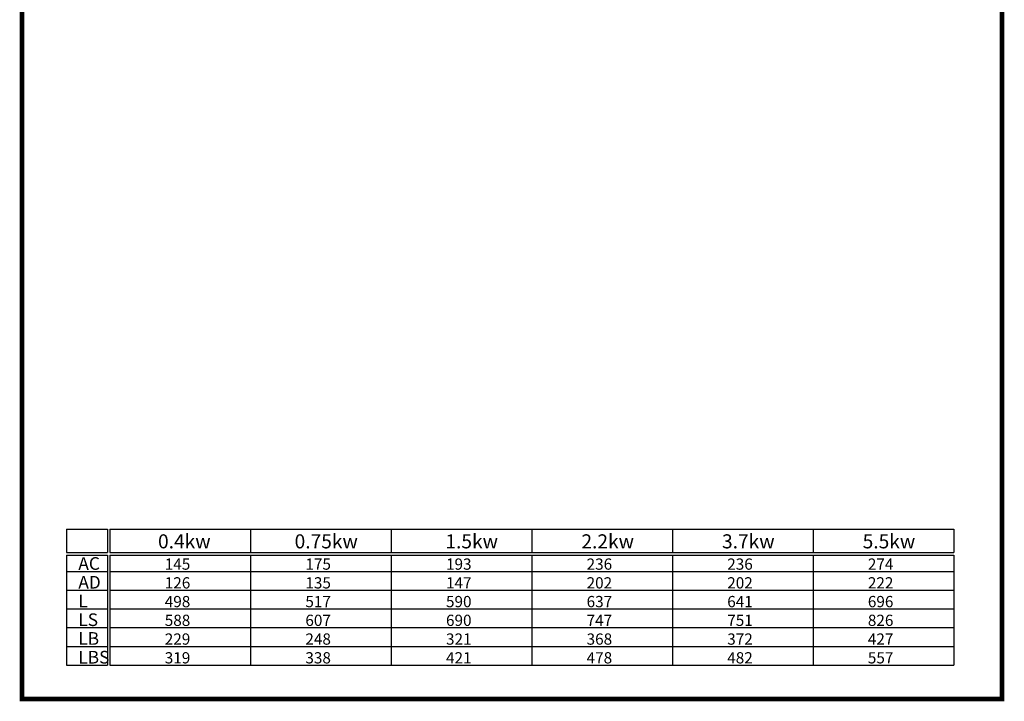
# Model space of a CAD drawing. Units: millimetres. Extents: x -34 to 1983, y -23 to 2772.
# Drawn here: x -34 to 1983, y -23 to 1374 of the extents above; entities that cross this region are included whole.
import ezdxf

# ---------------------------------------------------------------- set-up
doc = ezdxf.new("R2010")
doc.units = ezdxf.units.MM
doc.header["$LTSCALE"] = 0.53
doc.layers.add('외형선', color=7, linetype='Continuous', lineweight=20)
doc.layers.add('테두리', color=7, linetype='Continuous', lineweight=25)
doc.styles.add('50', font='txt', dxfattribs={"height": 10})

msp = doc.modelspace()

# ---------------------------------------------------------------- linework, layer by layer
for p, q in [((61.173, 329.415), (145.722, 329.415)), ((61.173, 329.415), (61.173, 281.39)), ((145.722, 329.415), (145.722, 281.39)), ((150.524, 329.415), (1879.421, 329.415)), ((150.524, 329.415), (150.524, 281.39)), ((438.674, 329.415), (438.674, 281.39)), ((726.823, 329.415), (726.823, 281.39)), ((1014.973, 329.415), (1014.973, 281.39)), ((1303.122, 329.415), (1303.122, 281.39)), ((1591.271, 329.415), (1591.271, 281.39)), ((1879.421, 329.415), (1879.421, 281.39)), ((61.173, 281.39), (145.722, 281.39)), ((61.173, 276.588), (145.722, 276.588)), ((61.173, 276.588), (61.173, 50.871)), ((145.722, 276.588), (145.722, 50.871)), ((150.524, 281.39), (1879.421, 281.39)), ((150.524, 276.588), (1879.421, 276.588)), ((150.524, 276.588), (150.524, 50.871)), ((438.674, 276.588), (438.674, 50.871)), ((726.823, 276.588), (726.823, 50.871)), ((1014.973, 276.588), (1014.973, 50.871)), ((1303.122, 276.588), (1303.122, 50.871)), ((1591.271, 276.588), (1591.271, 50.871)), ((1879.421, 276.588), (1879.421, 50.871)), ((61.173, 242.97), (145.722, 242.97)), ((150.524, 242.97), (1879.421, 242.97)), ((61.173, 204.55), (145.722, 204.55)), ((150.524, 204.55), (1879.421, 204.55)), ((61.173, 166.131), (145.722, 166.131)), ((150.524, 166.131), (1879.421, 166.131)), ((61.173, 127.711), (145.722, 127.711)), ((150.524, 127.711), (1879.421, 127.711)), ((61.173, 89.291), (145.722, 89.291)), ((150.524, 89.291), (1879.421, 89.291)), ((61.173, 50.871), (145.722, 50.871)), ((150.524, 50.871), (1879.421, 50.871))]:
    msp.add_line(p, q)
at = {"layer": '테두리', "const_width": 9.56}
msp.add_lwpolyline([(-29.634, -18.603), (1978.397, -18.603), (1978.397, 2766.728), (-29.634, 2766.728)], close=True, dxfattribs=at)

# ---------------------------------------------------------------- texts
at = {"layer": '외형선', "attachment_point": 1, "style": '50'}
for s, insert, char_height, width in [('0.4kw', (249.044, 318.995), 28.8149, 127.33074), ('0.75kw', (528.929, 318.995), 28.8149, 127.33074), ('1.5kw', (837.916, 318.995), 28.8149, 127.33074), ('2.2kw', (1116.593, 318.995), 28.8149, 127.33074), ('3.7kw', (1404.743, 318.995), 28.8149, 127.33074), ('5.5kw', (1692.892, 318.995), 28.8149, 127.33074), ('AC', (85.796, 272.111), 25.9334, 781.27183), ('145', (262.813, 269.447), 23.052, 101.8646), ('175', (550.962, 269.447), 23.052, 101.8646), ('193', (839.112, 269.447), 23.052, 101.8646), ('236', (1127.261, 269.447), 23.052, 101.8646), ('236', (1415.41, 269.447), 23.052, 101.8646), ('274', (1703.56, 269.447), 23.052, 101.8646), ('AD', (85.796, 233.692), 25.9334, 781.27183), ('126', (262.813, 231.028), 23.052, 101.8646), ('135', (550.962, 231.028), 23.052, 101.8646), ('147', (839.112, 231.028), 23.052, 101.8646), ('202', (1127.261, 231.028), 23.052, 101.8646), ('202', (1415.41, 231.028), 23.052, 101.8646), ('222', (1703.56, 231.028), 23.052, 101.8646), ('L', (85.796, 195.272), 25.933, 781.27183), ('498', (262.813, 192.608), 23.052, 101.8646), ('517', (550.962, 192.608), 23.052, 101.8646), ('590', (839.112, 192.608), 23.052, 101.8646), ('637', (1127.261, 192.608), 23.052, 101.8646), ('641', (1415.41, 192.608), 23.052, 101.8646), ('696', (1703.56, 192.608), 23.052, 101.8646), ('LS', (85.796, 156.852), 25.9334, 781.27183), ('588', (262.813, 154.188), 23.052, 101.8646), ('607', (550.962, 154.188), 23.052, 101.8646), ('690', (839.112, 154.188), 23.052, 101.8646), ('747', (1127.261, 154.188), 23.052, 101.8646), ('751', (1415.41, 154.188), 23.052, 101.8646), ('826', (1703.56, 154.188), 23.052, 101.8646), ('LB', (85.796, 118.432), 25.9334, 781.27183), ('229', (262.813, 115.768), 23.052, 101.8646), ('248', (550.962, 115.768), 23.052, 101.8646), ('321', (839.112, 115.768), 23.052, 101.8646), ('368', (1127.261, 115.768), 23.052, 101.8646), ('372', (1415.41, 115.768), 23.052, 101.8646), ('427', (1703.56, 115.768), 23.052, 101.8646), ('LBS', (85.796, 80.012), 25.9334, 781.27183), ('319', (262.813, 77.348), 23.052, 101.8646), ('338', (550.962, 77.348), 23.052, 101.8646), ('421', (839.112, 77.348), 23.052, 101.8646), ('478', (1127.261, 77.348), 23.052, 101.8646), ('482', (1415.41, 77.348), 23.052, 101.8646), ('557', (1703.56, 77.348), 23.052, 101.8646)]:
    msp.add_mtext(s, dxfattribs=dict(at, insert=insert, char_height=char_height, width=width))

doc.saveas('drawing.dxf')
